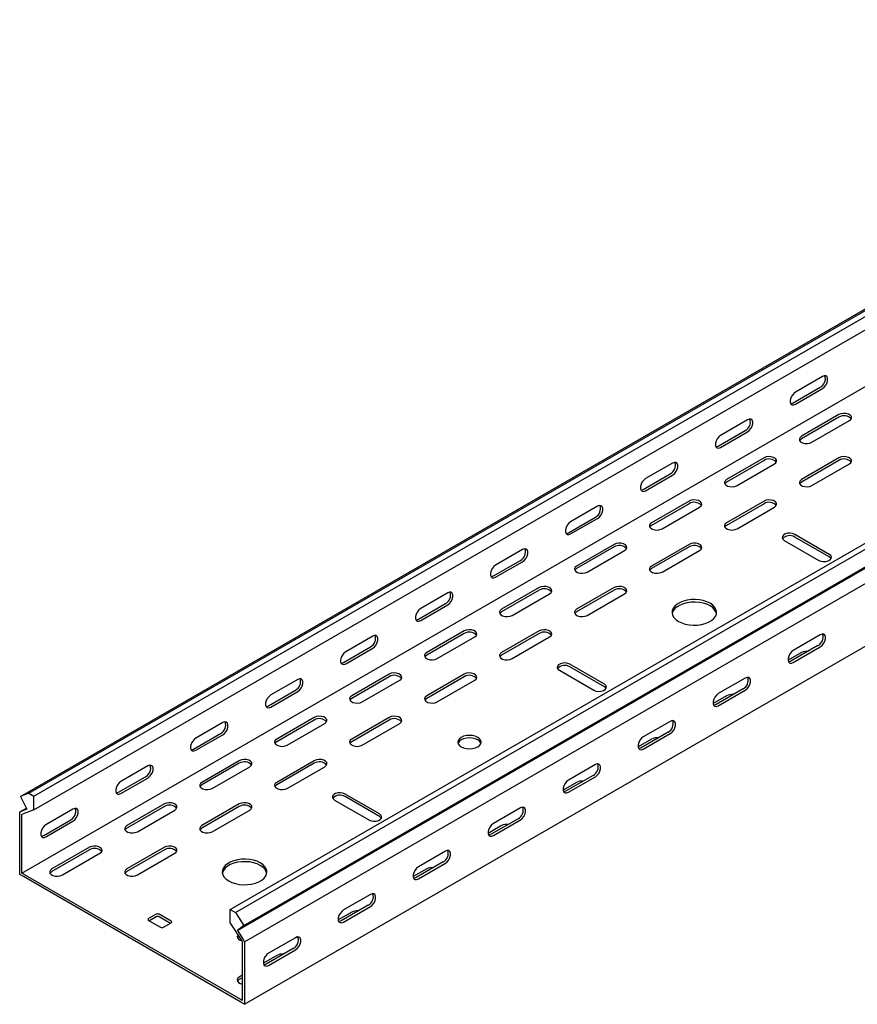
# Model space of a CAD drawing. Units: millimetres. Extents: x 121 to 2696, y 137 to 1986.
# Drawn here: x 1175 to 1570, y 137 to 601 of the extents above; entities that cross this region are included whole.
import ezdxf

# ---------------------------------------------------------------- set-up
doc = ezdxf.new("R2010")
doc.units = ezdxf.units.MM

msp = doc.modelspace()

# ---------------------------------------------------------------- linework, layer by layer
at = {"color": 7, "linetype": 'Continuous', "lineweight": 25}
for p, q in [((1175.68, 234.65), (2589.89, 1051.06)), ((1179.63, 236.2), (2593.85, 1052.61)), ((1182.04, 234.81), (2596.26, 1051.22)), ((1182.04, 228.45), (2596.26, 1044.86)), ((1176.39, 198.5), (2590.6, 1014.91)), ((1274.68, 181.33), (2688.89, 997.74)), ((1277.09, 179.94), (2691.3, 996.35)), ((1281.04, 173.83), (2695.25, 990.24)), ((1278.01, 171.41), (2692.23, 987.82)), ((1281.39, 166.19), (2695.61, 982.6)), ((1281.39, 136.66), (2695.61, 953.07)), ((1553.98, 432.81), (1541.25, 425.46)), ((1540.19, 420.36), (1552.92, 427.71)), ((1541.25, 419.75), (1553.98, 427.1)), ((1561.76, 414.85), (1544.08, 404.64)), ((1561.76, 413.62), (1544.08, 403.42)), ((1518.63, 412.4), (1505.9, 405.05)), ((1549.03, 401.79), (1566.71, 411.99)), ((1504.84, 399.95), (1517.57, 407.3)), ((1505.9, 399.34), (1518.63, 406.69)), ((1483.27, 391.99), (1470.54, 384.64)), ((1526.41, 394.44), (1508.73, 384.23)), ((1526.41, 393.21), (1508.73, 383.01)), ((1513.68, 381.38), (1531.35, 391.58)), ((1561.76, 394.44), (1544.08, 384.23)), ((1561.76, 393.21), (1544.08, 383.01)), ((1549.03, 381.38), (1566.71, 391.58)), ((1469.48, 379.54), (1482.21, 386.89)), ((1470.54, 378.93), (1483.27, 386.28)), ((1447.92, 371.58), (1435.19, 364.23)), ((1491.05, 374.03), (1473.37, 363.82)), ((1491.05, 372.8), (1473.37, 362.6)), ((1526.41, 374.03), (1508.73, 363.82)), ((1526.41, 372.8), (1508.73, 362.6)), ((1478.32, 360.97), (1496, 371.17)), ((1513.68, 360.97), (1531.35, 371.17)), ((1434.13, 359.13), (1446.86, 366.48)), ((1435.19, 358.52), (1447.92, 365.87)), ((1557.16, 348.92), (1540.9, 358.31)), ((1455.69, 353.62), (1438.02, 343.41)), ((1491.05, 353.62), (1473.37, 343.41)), ((1535.95, 355.45), (1552.21, 346.07)), ((1557.16, 347.7), (1540.9, 357.09)), ((1412.56, 351.17), (1399.83, 343.82)), ((1455.69, 352.39), (1438.02, 342.19)), ((1442.97, 340.56), (1460.64, 350.76)), ((1491.05, 352.39), (1473.37, 342.19)), ((1478.32, 340.56), (1496, 350.76)), ((1398.77, 338.72), (1411.5, 346.07)), ((1399.83, 338.11), (1412.56, 345.46)), ((1377.21, 330.76), (1364.48, 323.41)), ((1420.34, 333.21), (1402.66, 323)), ((1420.34, 331.98), (1402.66, 321.78)), ((1407.61, 320.14), (1425.29, 330.35)), ((1455.69, 333.21), (1438.02, 323)), ((1455.69, 331.98), (1438.02, 321.78)), ((1442.97, 320.14), (1460.64, 330.35)), ((1363.42, 318.31), (1376.14, 325.66)), ((1364.48, 317.7), (1377.21, 325.05)), ((1384.98, 312.8), (1367.31, 302.59)), ((1384.98, 311.57), (1367.31, 301.37)), ((1420.34, 312.8), (1402.66, 302.59)), ((1420.34, 311.57), (1402.66, 301.37)), ((1341.85, 310.35), (1329.12, 303)), ((1372.26, 299.73), (1389.93, 309.94)), ((1407.61, 299.73), (1425.29, 309.94)), ((1552.92, 310.96), (1540.19, 303.62)), ((1328.06, 297.9), (1340.79, 305.25)), ((1329.12, 297.29), (1341.85, 304.63)), ((1544.08, 302.59), (1537.74, 298.93)), ((1551.86, 305.86), (1539.13, 298.51)), ((1540.19, 297.9), (1552.92, 305.25)), ((1429.89, 294.22), (1446.15, 284.84)), ((1451.1, 287.69), (1434.83, 297.08)), ((1451.1, 286.47), (1434.83, 295.86)), ((1306.49, 289.94), (1293.77, 282.59)), ((1349.63, 292.39), (1331.95, 282.18)), ((1349.63, 291.16), (1331.95, 280.96)), ((1336.9, 279.32), (1354.58, 289.53)), ((1384.98, 292.39), (1367.31, 282.18)), ((1384.98, 291.16), (1367.31, 280.96)), ((1372.26, 279.32), (1389.93, 289.53)), ((1517.57, 290.55), (1504.84, 283.21)), ((1292.71, 277.49), (1305.43, 284.84)), ((1293.77, 276.88), (1306.49, 284.22)), ((1516.51, 285.45), (1503.78, 278.1)), ((1504.84, 277.49), (1517.57, 284.84)), ((1508.73, 282.18), (1502.39, 278.52)), ((1271.14, 269.53), (1258.41, 262.18)), ((1314.27, 271.98), (1296.6, 261.77)), ((1314.27, 270.75), (1296.6, 260.55)), ((1349.63, 271.98), (1331.95, 261.77)), ((1349.63, 270.75), (1331.95, 260.55)), ((1482.21, 270.14), (1469.48, 262.79)), ((1301.55, 258.91), (1319.22, 269.12)), ((1336.9, 258.91), (1354.58, 269.12)), ((1481.15, 265.04), (1468.42, 257.69)), ((1257.35, 257.08), (1270.08, 264.43)), ((1258.41, 256.47), (1271.14, 263.81)), ((1473.37, 261.77), (1467.03, 258.11)), ((1469.48, 257.08), (1482.21, 264.43)), ((1278.92, 251.57), (1261.24, 241.36)), ((1314.27, 251.57), (1296.6, 241.36)), ((1235.78, 249.12), (1223.06, 241.77)), ((1278.92, 250.34), (1261.24, 240.14)), ((1266.19, 238.5), (1283.87, 248.71)), ((1314.27, 250.34), (1296.6, 240.14)), ((1301.55, 238.5), (1319.22, 248.71)), ((1446.86, 249.73), (1434.13, 242.38)), ((1222, 236.67), (1234.72, 244.02)), ((1223.06, 236.06), (1235.78, 243.4)), ((1445.79, 244.63), (1433.07, 237.28)), ((1434.13, 236.67), (1446.86, 244.02)), ((1438.02, 241.36), (1431.68, 237.7)), ((1179.63, 236.2), (1175.68, 234.65)), ((1175.68, 234.65), (1178.71, 228.74)), ((1179.63, 236.2), (1182.04, 234.81)), ((1182.04, 228.45), (1182.04, 234.81)), ((1323.82, 232.99), (1340.08, 223.6)), ((1345.03, 226.46), (1328.77, 235.85)), ((1345.03, 225.24), (1328.77, 234.63)), ((1175.33, 227.42), (1178.46, 229.23)), ((1175.33, 227.42), (1175.96, 227.67)), ((1178.71, 228.74), (1175.96, 227.67)), ((1182.04, 228.45), (1176.64, 226.33)), ((1200.43, 228.71), (1187.7, 221.36)), ((1243.56, 231.16), (1225.88, 220.95)), ((1243.56, 229.93), (1225.88, 219.73)), ((1230.83, 218.09), (1248.51, 228.3)), ((1278.92, 231.16), (1261.24, 220.95)), ((1278.92, 229.93), (1261.24, 219.73)), ((1266.19, 218.09), (1283.87, 228.3)), ((1411.5, 229.32), (1398.77, 221.97)), ((1175.33, 226.47), (1175.33, 227.42)), ((1175.33, 199.93), (1175.33, 226.47)), ((1176.39, 226.23), (1176.64, 226.33)), ((1176.39, 225.85), (1176.39, 226.23)), ((1176.39, 199.32), (1176.39, 225.85)), ((1186.64, 216.26), (1199.37, 223.61)), ((1187.7, 215.65), (1200.43, 222.99)), ((1410.44, 224.22), (1397.71, 216.87)), ((1398.77, 216.26), (1411.5, 223.61)), ((1402.66, 220.95), (1396.32, 217.29)), ((1208.21, 210.75), (1190.53, 200.54)), ((1208.21, 209.52), (1190.53, 199.32)), ((1243.56, 210.75), (1225.88, 200.54)), ((1243.56, 209.52), (1225.88, 199.32)), ((1195.48, 197.68), (1213.16, 207.89)), ((1230.83, 197.68), (1248.51, 207.89)), ((1376.14, 208.91), (1363.42, 201.56)), ((1175.33, 197.89), (1175.33, 199.93)), ((1367.31, 200.54), (1360.97, 196.88)), ((1375.08, 203.81), (1362.36, 196.46)), ((1363.42, 195.85), (1376.14, 203.2)), ((1177.09, 196.87), (1175.33, 197.89)), ((1176.39, 198.5), (1176.39, 199.32)), ((1177.09, 198.09), (1176.39, 198.5)), ((1279.62, 138.9), (1177.09, 198.09)), ((1279.62, 137.68), (1177.09, 196.87)), ((1340.79, 188.5), (1328.06, 181.15)), ((1274.68, 174.98), (1274.68, 181.33)), ((1274.68, 181.33), (1277.09, 179.94)), ((1339.73, 183.4), (1327, 176.05)), ((1328.06, 175.44), (1340.79, 182.79)), ((1239.67, 179.11), (1236.14, 177.07)), ((1239.67, 177.89), (1236.49, 176.05)), ((1246.74, 175.84), (1241.09, 179.11)), ((1246.39, 174.82), (1241.09, 177.89)), ((1277.09, 179.94), (1281.04, 173.83)), ((1331.95, 180.13), (1325.61, 176.47)), ((1236.14, 176.25), (1241.79, 172.99)), ((1243.21, 172.99), (1246.74, 175.03)), ((1274.68, 174.98), (1280.08, 166.62)), ((1281.04, 173.83), (1278.01, 171.41)), ((1278.01, 171.41), (1280.76, 167.16)), ((1305.43, 168.09), (1292.71, 160.74)), ((1280.08, 166.62), (1280.33, 166.23)), ((1280.33, 166.23), (1280.33, 165.85)), ((1280.33, 165.85), (1280.33, 139.31)), ((1280.76, 167.16), (1281.39, 166.19)), ((1281.39, 166.19), (1281.39, 165.24)), ((1281.39, 165.24), (1281.39, 138.7)), ((1304.37, 162.99), (1291.65, 155.64)), ((1296.6, 159.72), (1290.26, 156.06)), ((1292.71, 155.03), (1305.43, 162.38)), ((1280.33, 150.33), (1278.92, 149.52)), ((1280.33, 149.11), (1278.92, 148.29)), ((1280.33, 138.49), (1279.62, 138.9)), ((1281.39, 136.66), (1279.62, 137.68)), ((1280.33, 139.31), (1280.33, 138.49)), ((1281.39, 138.7), (1281.39, 136.66))]:
    msp.add_line(p, q, dxfattribs=at)
at = {"color": 7, "linetype": 'Continuous', "lineweight": 25, "flags": 128}
for points in [[(1553.98, 427.1), (1554.83, 427.76), (1555.57, 428.68), (1556.13, 429.76), (1556.42, 430.86), (1556.42, 431.86), (1556.13, 432.62), (1555.57, 433.06), (1554.83, 433.13), (1553.98, 432.81)], [(1541.25, 425.46), (1540.41, 424.8), (1539.66, 423.88), (1539.11, 422.8), (1538.82, 421.7), (1538.82, 420.7), (1539.11, 419.94), (1539.66, 419.5), (1540.41, 419.43), (1541.25, 419.75)], [(1539.06, 420.02), (1539.35, 420.04), (1540.19, 420.36)], [(1566.71, 411.99), (1567.41, 412.57), (1567.72, 413.24), (1567.62, 413.94), (1567.1, 414.58), (1566.24, 415.07), (1565.14, 415.37), (1563.93, 415.43), (1562.76, 415.25), (1561.76, 414.85)], [(1518.63, 406.69), (1519.47, 407.35), (1520.22, 408.27), (1520.77, 409.35), (1521.06, 410.45), (1521.06, 411.45), (1520.77, 412.21), (1520.22, 412.65), (1519.47, 412.72), (1518.63, 412.4)], [(1505.9, 405.05), (1505.05, 404.39), (1504.31, 403.47), (1503.76, 402.39), (1503.46, 401.29), (1503.46, 400.29), (1503.76, 399.53), (1504.31, 399.09), (1505.05, 399.02), (1505.9, 399.34)], [(1544.08, 404.64), (1543.39, 404.07), (1543.07, 403.39), (1543.18, 402.69), (1543.69, 402.06), (1544.55, 401.56), (1545.65, 401.26), (1546.86, 401.2), (1548.04, 401.38), (1549.03, 401.79)], [(1503.7, 399.61), (1503.99, 399.63), (1504.84, 399.95)], [(1544.08, 403.42), (1543.39, 402.84), (1543.22, 402.6)], [(1531.35, 391.58), (1532.05, 392.16), (1532.37, 392.83), (1532.26, 393.53), (1531.75, 394.17), (1530.89, 394.66), (1529.79, 394.96), (1528.57, 395.02), (1527.4, 394.84), (1526.41, 394.44)], [(1566.71, 391.58), (1567.41, 392.16), (1567.72, 392.83), (1567.62, 393.53), (1567.1, 394.17), (1566.24, 394.66), (1565.14, 394.96), (1563.93, 395.02), (1562.76, 394.84), (1561.76, 394.44)], [(1483.27, 386.28), (1484.12, 386.94), (1484.86, 387.86), (1485.41, 388.94), (1485.71, 390.04), (1485.71, 391.04), (1485.41, 391.8), (1484.86, 392.24), (1484.12, 392.31), (1483.27, 391.99)], [(1470.54, 384.64), (1469.7, 383.98), (1468.95, 383.06), (1468.4, 381.98), (1468.11, 380.88), (1468.11, 379.88), (1468.4, 379.12), (1468.95, 378.68), (1469.7, 378.61), (1470.54, 378.93)], [(1508.73, 384.23), (1508.03, 383.66), (1507.72, 382.98), (1507.82, 382.28), (1508.34, 381.65), (1509.19, 381.15), (1510.3, 380.85), (1511.51, 380.79), (1512.68, 380.97), (1513.68, 381.38)], [(1508.73, 383.01), (1508.03, 382.43), (1507.87, 382.19)], [(1544.08, 384.23), (1543.39, 383.66), (1543.07, 382.98), (1543.18, 382.28), (1543.69, 381.65), (1544.55, 381.15), (1545.65, 380.85), (1546.86, 380.79), (1548.04, 380.97), (1549.03, 381.38)], [(1544.08, 383.01), (1543.39, 382.43), (1543.22, 382.19)], [(1468.35, 379.2), (1468.64, 379.22), (1469.48, 379.54)], [(1447.92, 365.87), (1448.76, 366.53), (1449.51, 367.45), (1450.06, 368.53), (1450.35, 369.63), (1450.35, 370.63), (1450.06, 371.39), (1449.51, 371.83), (1448.76, 371.9), (1447.92, 371.58)], [(1496, 371.17), (1496.7, 371.75), (1497.01, 372.42), (1496.91, 373.12), (1496.39, 373.76), (1495.53, 374.25), (1494.43, 374.55), (1493.22, 374.61), (1492.05, 374.43), (1491.05, 374.03)], [(1531.35, 371.17), (1532.05, 371.75), (1532.37, 372.42), (1532.26, 373.12), (1531.75, 373.76), (1530.89, 374.25), (1529.79, 374.55), (1528.57, 374.61), (1527.4, 374.43), (1526.41, 374.03)], [(1435.19, 364.23), (1434.34, 363.57), (1433.6, 362.65), (1433.05, 361.57), (1432.75, 360.46), (1432.75, 359.47), (1433.05, 358.71), (1433.6, 358.27), (1434.34, 358.2), (1435.19, 358.52)], [(1473.37, 363.82), (1472.67, 363.25), (1472.36, 362.57), (1472.47, 361.87), (1472.98, 361.24), (1473.84, 360.74), (1474.94, 360.44), (1476.15, 360.38), (1477.33, 360.56), (1478.32, 360.97)], [(1473.37, 362.6), (1472.67, 362.02), (1472.51, 361.78)], [(1508.73, 363.82), (1508.03, 363.25), (1507.72, 362.57), (1507.82, 361.87), (1508.34, 361.24), (1509.19, 360.74), (1510.3, 360.44), (1511.51, 360.38), (1512.68, 360.56), (1513.68, 360.97)], [(1508.73, 362.6), (1508.03, 362.02), (1507.87, 361.78)], [(1432.99, 358.79), (1433.28, 358.81), (1434.13, 359.13)], [(1540.9, 358.31), (1539.91, 358.71), (1538.73, 358.9), (1537.52, 358.83), (1536.42, 358.54), (1535.56, 358.04), (1535.05, 357.41), (1534.94, 356.71), (1535.25, 356.03), (1535.95, 355.45)], [(1460.64, 350.76), (1461.34, 351.34), (1461.66, 352.01), (1461.55, 352.71), (1461.04, 353.35), (1460.18, 353.84), (1459.08, 354.14), (1457.86, 354.2), (1456.69, 354.02), (1455.69, 353.62)], [(1496, 350.76), (1496.7, 351.34), (1497.01, 352.01), (1496.91, 352.71), (1496.39, 353.35), (1495.53, 353.84), (1494.43, 354.14), (1493.22, 354.2), (1492.05, 354.02), (1491.05, 353.62)], [(1412.56, 345.46), (1413.41, 346.12), (1414.15, 347.04), (1414.7, 348.12), (1415, 349.22), (1415, 350.22), (1414.7, 350.98), (1414.15, 351.42), (1413.41, 351.49), (1412.56, 351.17)], [(1552.21, 346.07), (1553.21, 345.66), (1554.38, 345.48), (1555.6, 345.54), (1556.7, 345.84), (1557.56, 346.34), (1558.07, 346.97), (1558.18, 347.67), (1557.86, 348.35), (1557.16, 348.92)], [(1399.83, 343.82), (1398.99, 343.16), (1398.24, 342.24), (1397.69, 341.16), (1397.4, 340.05), (1397.4, 339.06), (1397.69, 338.3), (1398.24, 337.86), (1398.99, 337.79), (1399.83, 338.11)], [(1558.02, 346.88), (1557.86, 347.12), (1557.16, 347.7)], [(1438.02, 343.41), (1437.32, 342.84), (1437, 342.16), (1437.11, 341.46), (1437.62, 340.82), (1438.48, 340.33), (1439.59, 340.03), (1440.8, 339.97), (1441.97, 340.15), (1442.97, 340.56)], [(1438.02, 342.19), (1437.32, 341.61), (1437.16, 341.37)], [(1473.37, 343.41), (1472.67, 342.84), (1472.36, 342.16), (1472.47, 341.46), (1472.98, 340.82), (1473.84, 340.33), (1474.94, 340.03), (1476.15, 339.97), (1477.33, 340.15), (1478.32, 340.56)], [(1473.37, 342.19), (1472.67, 341.61), (1472.51, 341.37)], [(1397.64, 338.38), (1397.93, 338.4), (1398.77, 338.72)], [(1377.21, 325.05), (1378.05, 325.71), (1378.8, 326.63), (1379.35, 327.71), (1379.64, 328.81), (1379.64, 329.81), (1379.35, 330.57), (1378.8, 331.01), (1378.05, 331.08), (1377.21, 330.76)], [(1425.29, 330.35), (1425.99, 330.92), (1426.3, 331.6), (1426.19, 332.3), (1425.68, 332.94), (1424.82, 333.43), (1423.72, 333.73), (1422.51, 333.79), (1421.33, 333.61), (1420.34, 333.21)], [(1460.64, 330.35), (1461.34, 330.92), (1461.66, 331.6), (1461.55, 332.3), (1461.04, 332.94), (1460.18, 333.43), (1459.08, 333.73), (1457.86, 333.79), (1456.69, 333.61), (1455.69, 333.21)], [(1486.1, 317.29), (1487.59, 316.57), (1489.28, 316.03), (1491.12, 315.67), (1493.04, 315.52), (1494.98, 315.57), (1496.86, 315.83), (1498.63, 316.28), (1500.23, 316.91), (1501.6, 317.7), (1502.7, 318.62), (1503.48, 319.65), (1503.92, 320.74), (1504.01, 321.85), (1503.75, 322.96), (1503.13, 324.02), (1502.19, 325), (1500.95, 325.86), (1499.46, 326.57), (1497.77, 327.12), (1495.93, 327.47), (1494.01, 327.63), (1492.07, 327.58), (1490.19, 327.32), (1488.42, 326.87), (1486.82, 326.24), (1485.45, 325.45), (1484.35, 324.52), (1483.57, 323.5), (1483.13, 322.41), (1483.04, 321.29), (1483.3, 320.19), (1483.92, 319.13), (1484.86, 318.15), (1486.1, 317.29)], [(1503.97, 320.96), (1503.75, 321.74), (1503.13, 322.8), (1502.19, 323.77), (1500.95, 324.63), (1499.46, 325.35), (1497.77, 325.89), (1495.93, 326.25), (1494.01, 326.4), (1492.07, 326.35), (1490.19, 326.1), (1488.42, 325.64), (1486.82, 325.01), (1485.45, 324.22), (1484.35, 323.3), (1483.57, 322.28), (1483.13, 321.19), (1483.08, 320.96)], [(1364.48, 323.41), (1363.63, 322.75), (1362.89, 321.83), (1362.33, 320.75), (1362.04, 319.64), (1362.04, 318.65), (1362.33, 317.89), (1362.89, 317.45), (1363.63, 317.38), (1364.48, 317.7)], [(1402.66, 323), (1401.96, 322.43), (1401.65, 321.75), (1401.76, 321.05), (1402.27, 320.41), (1403.13, 319.92), (1404.23, 319.62), (1405.44, 319.56), (1406.62, 319.74), (1407.61, 320.14)], [(1402.66, 321.78), (1401.96, 321.2), (1401.8, 320.96)], [(1438.02, 323), (1437.32, 322.43), (1437, 321.75), (1437.11, 321.05), (1437.62, 320.41), (1438.48, 319.92), (1439.59, 319.62), (1440.8, 319.56), (1441.97, 319.74), (1442.97, 320.14)], [(1438.02, 321.78), (1437.32, 321.2), (1437.16, 320.96)], [(1362.28, 317.97), (1362.57, 317.99), (1363.42, 318.31)], [(1389.93, 309.94), (1390.63, 310.51), (1390.95, 311.19), (1390.84, 311.89), (1390.33, 312.53), (1389.47, 313.02), (1388.36, 313.32), (1387.15, 313.38), (1385.98, 313.2), (1384.98, 312.8)], [(1425.29, 309.94), (1425.99, 310.51), (1426.3, 311.19), (1426.19, 311.89), (1425.68, 312.53), (1424.82, 313.02), (1423.72, 313.32), (1422.51, 313.38), (1421.33, 313.2), (1420.34, 312.8)], [(1552.92, 305.25), (1553.77, 305.91), (1554.51, 306.83), (1555.06, 307.91), (1555.36, 309.02), (1555.36, 310.01), (1555.06, 310.77), (1554.51, 311.21), (1553.77, 311.28), (1552.92, 310.96)], [(1341.85, 304.63), (1342.7, 305.3), (1343.44, 306.22), (1343.99, 307.3), (1344.29, 308.4), (1344.29, 309.4), (1343.99, 310.16), (1343.44, 310.6), (1342.7, 310.67), (1341.85, 310.35)], [(1329.12, 303), (1328.28, 302.34), (1327.53, 301.42), (1326.98, 300.34), (1326.69, 299.23), (1326.69, 298.24), (1326.98, 297.48), (1327.53, 297.04), (1328.28, 296.97), (1329.12, 297.29)], [(1367.31, 302.59), (1366.61, 302.02), (1366.29, 301.34), (1366.4, 300.64), (1366.91, 300), (1367.77, 299.51), (1368.88, 299.21), (1370.09, 299.15), (1371.26, 299.33), (1372.26, 299.73)], [(1402.66, 302.59), (1401.96, 302.02), (1401.65, 301.34), (1401.76, 300.64), (1402.27, 300), (1403.13, 299.51), (1404.23, 299.21), (1405.44, 299.15), (1406.62, 299.33), (1407.61, 299.73)], [(1540.19, 303.62), (1539.35, 302.95), (1538.6, 302.03), (1538.05, 300.95), (1537.76, 299.85), (1537.76, 298.85), (1538.05, 298.09), (1538.6, 297.65), (1539.35, 297.58), (1540.19, 297.9)], [(1326.92, 297.56), (1327.22, 297.58), (1328.06, 297.9)], [(1367.31, 301.37), (1366.61, 300.79), (1366.45, 300.55)], [(1402.66, 301.37), (1401.96, 300.79), (1401.8, 300.55)], [(1434.83, 297.08), (1433.84, 297.48), (1432.66, 297.67), (1431.45, 297.6), (1430.35, 297.31), (1429.49, 296.81), (1428.98, 296.18), (1428.87, 295.48), (1429.19, 294.8), (1429.89, 294.22)], [(1539.13, 298.51), (1538.29, 298.2), (1538, 298.17)], [(1354.58, 289.53), (1355.28, 290.1), (1355.59, 290.78), (1355.48, 291.48), (1354.97, 292.12), (1354.11, 292.61), (1353.01, 292.91), (1351.8, 292.97), (1350.62, 292.79), (1349.63, 292.39)], [(1389.93, 289.53), (1390.63, 290.1), (1390.95, 290.78), (1390.84, 291.48), (1390.33, 292.12), (1389.47, 292.61), (1388.36, 292.91), (1387.15, 292.97), (1385.98, 292.79), (1384.98, 292.39)], [(1306.49, 284.22), (1307.34, 284.89), (1308.09, 285.81), (1308.64, 286.89), (1308.93, 287.99), (1308.93, 288.99), (1308.64, 289.75), (1308.09, 290.19), (1307.34, 290.26), (1306.49, 289.94)], [(1517.57, 284.84), (1518.41, 285.5), (1519.16, 286.42), (1519.71, 287.5), (1520, 288.61), (1520, 289.6), (1519.71, 290.36), (1519.16, 290.8), (1518.41, 290.87), (1517.57, 290.55)], [(1446.15, 284.84), (1447.14, 284.43), (1448.32, 284.25), (1449.53, 284.31), (1450.63, 284.61), (1451.49, 285.11), (1452, 285.74), (1452.11, 286.44), (1451.8, 287.12), (1451.1, 287.69)], [(1451.96, 285.65), (1451.8, 285.89), (1451.1, 286.47)], [(1293.77, 282.59), (1292.92, 281.93), (1292.18, 281.01), (1291.62, 279.93), (1291.33, 278.82), (1291.33, 277.83), (1291.62, 277.07), (1292.18, 276.63), (1292.92, 276.56), (1293.77, 276.88)], [(1331.95, 282.18), (1331.25, 281.61), (1330.94, 280.93), (1331.04, 280.23), (1331.56, 279.59), (1332.42, 279.1), (1333.52, 278.8), (1334.73, 278.74), (1335.9, 278.92), (1336.9, 279.32)], [(1331.95, 280.96), (1331.25, 280.38), (1331.09, 280.14)], [(1367.31, 282.18), (1366.61, 281.61), (1366.29, 280.93), (1366.4, 280.23), (1366.91, 279.59), (1367.77, 279.1), (1368.88, 278.8), (1370.09, 278.74), (1371.26, 278.92), (1372.26, 279.32)], [(1367.31, 280.96), (1366.61, 280.38), (1366.45, 280.14)], [(1504.84, 283.21), (1503.99, 282.54), (1503.25, 281.62), (1502.7, 280.54), (1502.4, 279.44), (1502.4, 278.44), (1502.7, 277.68), (1503.25, 277.24), (1503.99, 277.17), (1504.84, 277.49)], [(1291.57, 277.15), (1291.86, 277.17), (1292.71, 277.49)], [(1503.78, 278.1), (1502.93, 277.79), (1502.64, 277.76)], [(1271.14, 263.81), (1271.99, 264.48), (1272.73, 265.4), (1273.28, 266.48), (1273.58, 267.58), (1273.58, 268.58), (1273.28, 269.34), (1272.73, 269.78), (1271.99, 269.85), (1271.14, 269.53)], [(1319.22, 269.12), (1319.92, 269.69), (1320.23, 270.37), (1320.13, 271.07), (1319.61, 271.71), (1318.76, 272.2), (1317.65, 272.5), (1316.44, 272.56), (1315.27, 272.38), (1314.27, 271.98)], [(1354.58, 269.12), (1355.28, 269.69), (1355.59, 270.37), (1355.48, 271.07), (1354.97, 271.71), (1354.11, 272.2), (1353.01, 272.5), (1351.8, 272.56), (1350.62, 272.38), (1349.63, 271.98)], [(1482.21, 264.43), (1483.06, 265.09), (1483.8, 266.01), (1484.35, 267.09), (1484.65, 268.2), (1484.65, 269.19), (1484.35, 269.95), (1483.8, 270.39), (1483.06, 270.46), (1482.21, 270.14)], [(1258.41, 262.18), (1257.57, 261.52), (1256.82, 260.6), (1256.27, 259.52), (1255.97, 258.41), (1255.97, 257.42), (1256.27, 256.66), (1256.82, 256.22), (1257.57, 256.15), (1258.41, 256.47)], [(1296.6, 261.77), (1295.9, 261.2), (1295.58, 260.52), (1295.69, 259.82), (1296.2, 259.18), (1297.06, 258.69), (1298.16, 258.39), (1299.38, 258.33), (1300.55, 258.51), (1301.55, 258.91)], [(1296.6, 260.55), (1295.9, 259.97), (1295.73, 259.73)], [(1331.95, 261.77), (1331.25, 261.2), (1330.94, 260.52), (1331.04, 259.82), (1331.56, 259.18), (1332.42, 258.69), (1333.52, 258.39), (1334.73, 258.33), (1335.9, 258.51), (1336.9, 258.91)], [(1331.95, 260.55), (1331.25, 259.97), (1331.09, 259.73)], [(1383.57, 258.1), (1384.71, 257.59), (1386.04, 257.28), (1387.46, 257.17), (1388.88, 257.28), (1390.21, 257.59), (1391.35, 258.1), (1392.22, 258.76), (1392.77, 259.52), (1392.96, 260.34), (1392.77, 261.16), (1392.22, 261.93), (1391.35, 262.59), (1390.21, 263.09), (1388.88, 263.41), (1387.46, 263.52), (1386.04, 263.41), (1384.71, 263.09), (1383.57, 262.59), (1382.7, 261.93), (1382.15, 261.16), (1381.96, 260.34), (1382.15, 259.52), (1382.7, 258.76), (1383.57, 258.1)], [(1392.86, 259.73), (1392.77, 259.94), (1392.22, 260.71), (1391.35, 261.36), (1390.21, 261.87), (1388.88, 262.19), (1387.46, 262.29), (1386.04, 262.19), (1384.71, 261.87), (1383.57, 261.36), (1382.7, 260.71), (1382.15, 259.94), (1382.06, 259.73)], [(1469.48, 262.79), (1468.64, 262.13), (1467.89, 261.21), (1467.34, 260.13), (1467.05, 259.03), (1467.05, 258.03), (1467.34, 257.27), (1467.89, 256.83), (1468.64, 256.76), (1469.48, 257.08)], [(1256.21, 256.74), (1256.5, 256.76), (1257.35, 257.08)], [(1468.42, 257.69), (1467.58, 257.38), (1467.29, 257.35)], [(1283.87, 248.71), (1284.56, 249.28), (1284.88, 249.96), (1284.77, 250.66), (1284.26, 251.3), (1283.4, 251.79), (1282.3, 252.09), (1281.09, 252.15), (1279.91, 251.97), (1278.92, 251.57)], [(1319.22, 248.71), (1319.92, 249.28), (1320.23, 249.96), (1320.13, 250.66), (1319.61, 251.3), (1318.76, 251.79), (1317.65, 252.09), (1316.44, 252.15), (1315.27, 251.97), (1314.27, 251.57)], [(1235.78, 243.4), (1236.63, 244.07), (1237.38, 244.99), (1237.93, 246.07), (1238.22, 247.17), (1238.22, 248.17), (1237.93, 248.93), (1237.38, 249.37), (1236.63, 249.44), (1235.78, 249.12)], [(1446.86, 244.02), (1447.7, 244.68), (1448.45, 245.6), (1449, 246.68), (1449.29, 247.79), (1449.29, 248.78), (1449, 249.54), (1448.45, 249.98), (1447.7, 250.05), (1446.86, 249.73)], [(1223.06, 241.77), (1222.21, 241.11), (1221.47, 240.19), (1220.91, 239.11), (1220.62, 238), (1220.62, 237.01), (1220.91, 236.25), (1221.47, 235.81), (1222.21, 235.74), (1223.06, 236.06)], [(1434.13, 242.38), (1433.28, 241.72), (1432.54, 240.8), (1431.98, 239.72), (1431.69, 238.62), (1431.69, 237.62), (1431.98, 236.86), (1432.54, 236.42), (1433.28, 236.35), (1434.13, 236.67)], [(1261.24, 241.36), (1260.54, 240.79), (1260.23, 240.11), (1260.33, 239.41), (1260.85, 238.77), (1261.71, 238.28), (1262.81, 237.98), (1264.02, 237.92), (1265.19, 238.1), (1266.19, 238.5)], [(1261.24, 240.14), (1260.54, 239.56), (1260.38, 239.32)], [(1296.6, 241.36), (1295.9, 240.79), (1295.58, 240.11), (1295.69, 239.41), (1296.2, 238.77), (1297.06, 238.28), (1298.16, 237.98), (1299.38, 237.92), (1300.55, 238.1), (1301.55, 238.5)], [(1296.6, 240.14), (1295.9, 239.56), (1295.73, 239.32)], [(1433.07, 237.28), (1432.22, 236.96), (1431.93, 236.94)], [(1220.86, 236.33), (1221.15, 236.35), (1222, 236.67)], [(1328.77, 235.85), (1327.77, 236.25), (1326.6, 236.43), (1325.39, 236.37), (1324.29, 236.08), (1323.43, 235.58), (1322.91, 234.95), (1322.81, 234.25), (1323.12, 233.57), (1323.82, 232.99)], [(1200.43, 222.99), (1201.28, 223.66), (1202.02, 224.58), (1202.57, 225.66), (1202.87, 226.76), (1202.87, 227.76), (1202.57, 228.52), (1202.02, 228.96), (1201.28, 229.03), (1200.43, 228.71)], [(1248.51, 228.3), (1249.21, 228.87), (1249.52, 229.55), (1249.42, 230.25), (1248.9, 230.89), (1248.04, 231.38), (1246.94, 231.68), (1245.73, 231.74), (1244.56, 231.56), (1243.56, 231.16)], [(1283.87, 228.3), (1284.56, 228.87), (1284.88, 229.55), (1284.77, 230.25), (1284.26, 230.89), (1283.4, 231.38), (1282.3, 231.68), (1281.09, 231.74), (1279.91, 231.56), (1278.92, 231.16)], [(1411.5, 223.61), (1412.35, 224.27), (1413.09, 225.19), (1413.64, 226.27), (1413.94, 227.38), (1413.94, 228.37), (1413.64, 229.13), (1413.09, 229.57), (1412.35, 229.64), (1411.5, 229.32)], [(1340.08, 223.6), (1341.08, 223.2), (1342.25, 223.02), (1343.46, 223.08), (1344.56, 223.38), (1345.42, 223.87), (1345.94, 224.51), (1346.04, 225.21), (1345.73, 225.89), (1345.03, 226.46)], [(1345.89, 224.42), (1345.73, 224.66), (1345.03, 225.24)], [(1187.7, 221.36), (1186.85, 220.7), (1186.11, 219.78), (1185.56, 218.7), (1185.26, 217.59), (1185.26, 216.6), (1185.56, 215.84), (1186.11, 215.4), (1186.85, 215.33), (1187.7, 215.65)], [(1225.88, 220.95), (1225.19, 220.38), (1224.87, 219.7), (1224.98, 219), (1225.49, 218.36), (1226.35, 217.87), (1227.45, 217.57), (1228.66, 217.51), (1229.84, 217.69), (1230.83, 218.09)], [(1225.88, 219.73), (1225.19, 219.15), (1225.02, 218.91)], [(1261.24, 220.95), (1260.54, 220.38), (1260.23, 219.7), (1260.33, 219), (1260.85, 218.36), (1261.71, 217.87), (1262.81, 217.57), (1264.02, 217.51), (1265.19, 217.69), (1266.19, 218.09)], [(1261.24, 219.73), (1260.54, 219.15), (1260.38, 218.91)], [(1398.77, 221.97), (1397.93, 221.31), (1397.18, 220.39), (1396.63, 219.31), (1396.34, 218.21), (1396.34, 217.21), (1396.63, 216.45), (1397.18, 216.01), (1397.93, 215.94), (1398.77, 216.26)], [(1185.5, 215.92), (1185.79, 215.94), (1186.64, 216.26)], [(1397.71, 216.87), (1396.87, 216.55), (1396.57, 216.53)], [(1213.16, 207.89), (1213.85, 208.46), (1214.17, 209.14), (1214.06, 209.84), (1213.55, 210.48), (1212.69, 210.97), (1211.59, 211.27), (1210.38, 211.33), (1209.2, 211.15), (1208.21, 210.75)], [(1248.51, 207.89), (1249.21, 208.46), (1249.52, 209.14), (1249.42, 209.84), (1248.9, 210.48), (1248.04, 210.97), (1246.94, 211.27), (1245.73, 211.33), (1244.56, 211.15), (1243.56, 210.75)], [(1376.14, 203.2), (1376.99, 203.86), (1377.74, 204.78), (1378.29, 205.86), (1378.58, 206.96), (1378.58, 207.96), (1378.29, 208.72), (1377.74, 209.16), (1376.99, 209.23), (1376.14, 208.91)], [(1273.97, 194.83), (1275.46, 194.11), (1277.15, 193.57), (1278.99, 193.21), (1280.91, 193.06), (1282.84, 193.11), (1284.73, 193.37), (1286.5, 193.82), (1288.1, 194.45), (1289.47, 195.24), (1290.57, 196.16), (1291.35, 197.19), (1291.79, 198.27), (1291.88, 199.39), (1291.61, 200.5), (1291, 201.56), (1290.06, 202.54), (1288.82, 203.4), (1287.33, 204.11), (1285.63, 204.66), (1283.8, 205.01), (1281.88, 205.17), (1279.94, 205.12), (1278.06, 204.86), (1276.28, 204.41), (1274.68, 203.78), (1273.31, 202.98), (1272.22, 202.06), (1271.44, 201.04), (1270.99, 199.95), (1270.9, 198.83), (1271.17, 197.72), (1271.79, 196.66), (1272.73, 195.69), (1273.97, 194.83)], [(1190.53, 200.54), (1189.83, 199.97), (1189.52, 199.29), (1189.62, 198.59), (1190.14, 197.95), (1191, 197.46), (1192.1, 197.16), (1193.31, 197.1), (1194.48, 197.28), (1195.48, 197.68)], [(1225.88, 200.54), (1225.19, 199.97), (1224.87, 199.29), (1224.98, 198.59), (1225.49, 197.95), (1226.35, 197.46), (1227.45, 197.16), (1228.66, 197.1), (1229.84, 197.28), (1230.83, 197.68)], [(1291.84, 198.5), (1291.61, 199.28), (1291, 200.34), (1290.06, 201.31), (1288.82, 202.17), (1287.33, 202.89), (1285.63, 203.43), (1283.8, 203.79), (1281.88, 203.94), (1279.94, 203.89), (1278.06, 203.63), (1276.28, 203.18), (1274.68, 202.55), (1273.31, 201.76), (1272.22, 200.84), (1271.44, 199.81), (1270.99, 198.73), (1270.95, 198.5)], [(1363.42, 201.56), (1362.57, 200.9), (1361.83, 199.98), (1361.27, 198.9), (1360.98, 197.8), (1360.98, 196.8), (1361.27, 196.04), (1361.83, 195.6), (1362.57, 195.53), (1363.42, 195.85)], [(1190.53, 199.32), (1189.83, 198.74), (1189.67, 198.5)], [(1225.88, 199.32), (1225.19, 198.74), (1225.02, 198.5)], [(1362.36, 196.46), (1361.51, 196.14), (1361.22, 196.12)], [(1340.79, 182.79), (1341.64, 183.45), (1342.38, 184.37), (1342.93, 185.45), (1343.23, 186.55), (1343.23, 187.55), (1342.93, 188.31), (1342.38, 188.75), (1341.64, 188.82), (1340.79, 188.5)], [(1328.06, 181.15), (1327.22, 180.49), (1326.47, 179.57), (1325.92, 178.49), (1325.62, 177.39), (1325.62, 176.39), (1325.92, 175.63), (1326.47, 175.19), (1327.22, 175.12), (1328.06, 175.44)], [(1327, 176.05), (1326.15, 175.73), (1325.86, 175.71)], [(1278.27, 169.41), (1278.22, 169.35), (1277.91, 168.67), (1278.01, 167.97), (1278.53, 167.34), (1279.39, 166.84), (1280.08, 166.63)], [(1278.79, 168.62), (1278.22, 168.13), (1278.06, 167.88)], [(1305.43, 162.38), (1306.28, 163.04), (1307.03, 163.96), (1307.58, 165.04), (1307.87, 166.14), (1307.87, 167.14), (1307.58, 167.9), (1307.03, 168.34), (1306.28, 168.41), (1305.43, 168.09)], [(1292.71, 160.74), (1291.86, 160.08), (1291.12, 159.16), (1290.56, 158.08), (1290.27, 156.98), (1290.27, 155.98), (1290.56, 155.22), (1291.12, 154.78), (1291.86, 154.71), (1292.71, 155.03)], [(1291.65, 155.64), (1290.8, 155.32), (1290.51, 155.3)], [(1278.92, 149.52), (1278.22, 148.94), (1277.91, 148.26), (1278.01, 147.56), (1278.53, 146.93), (1279.39, 146.43), (1280.33, 146.16)], [(1278.92, 148.29), (1278.22, 147.72), (1278.06, 147.47)]]:
    msp.add_lwpolyline(points, dxfattribs=at)
at = {"color": 7, "linetype": 'Continuous', "lineweight": 25}
for centre, radius, start, end in [((1550.75, 431.75), 4.59, 298.2645, 17.7382), ((1564.17, 409.72), 4.59, 42.2738, 121.7313), ((1515.39, 411.34), 4.59, 298.2645, 17.7382), ((1480.04, 390.93), 4.59, 298.2645, 17.7382), ((1528.82, 389.31), 4.59, 42.2738, 121.7313), ((1564.17, 389.31), 4.59, 42.2738, 121.7313), ((1444.68, 370.52), 4.59, 298.2645, 17.7382), ((1493.46, 368.9), 4.59, 42.2738, 121.7313), ((1528.82, 368.9), 4.59, 42.2738, 121.7313), ((1538.49, 353.18), 4.59, 58.2687, 137.7262), ((1458.11, 348.49), 4.59, 42.2738, 121.7313), ((1493.46, 348.49), 4.59, 42.2738, 121.7313), ((1409.33, 350.11), 4.59, 298.2645, 17.7382), ((1373.97, 329.7), 4.59, 298.2645, 17.7382), ((1422.75, 328.08), 4.59, 42.2738, 121.7313), ((1458.11, 328.08), 4.59, 42.2738, 121.7313), ((1387.4, 307.67), 4.59, 42.2738, 121.7313), ((1422.75, 307.67), 4.59, 42.2738, 121.7313), ((1549.69, 309.9), 4.59, 298.2645, 17.7382), ((1338.62, 309.29), 4.59, 298.2645, 17.7382), ((1546.54, 297.85), 5.34, 83.1834, 117.3822), ((1432.42, 291.95), 4.59, 58.2687, 137.7262), ((1303.26, 288.88), 4.59, 298.2645, 17.7382), ((1352.04, 287.26), 4.59, 42.2738, 121.7313), ((1387.4, 287.26), 4.59, 42.2738, 121.7313), ((1514.33, 289.49), 4.59, 298.2645, 17.7382), ((1511.18, 277.44), 5.34, 83.1834, 117.3822), ((1267.91, 268.47), 4.59, 298.2645, 17.7382), ((1316.69, 266.85), 4.59, 42.2738, 121.7313), ((1352.04, 266.85), 4.59, 42.2738, 121.7313), ((1478.98, 269.08), 4.59, 298.2645, 17.7382), ((1475.83, 257.03), 5.34, 83.1834, 117.3822), ((1281.33, 246.44), 4.59, 42.2738, 121.7313), ((1316.69, 246.44), 4.59, 42.2738, 121.7313), ((1232.55, 248.06), 4.59, 298.2645, 17.7382), ((1443.62, 248.67), 4.59, 298.2645, 17.7382), ((1440.47, 236.62), 5.34, 83.1834, 117.3822), ((1326.35, 230.72), 4.59, 58.2687, 137.7262), ((1197.19, 227.65), 4.59, 298.2645, 17.7382), ((1245.98, 226.03), 4.59, 42.2738, 121.7313), ((1281.33, 226.03), 4.59, 42.2738, 121.7313), ((1408.27, 228.26), 4.59, 298.2645, 17.7382), ((1405.12, 216.21), 5.34, 83.1834, 117.3822), ((1210.62, 205.62), 4.59, 42.2738, 121.7313), ((1245.98, 205.62), 4.59, 42.2738, 121.7313), ((1372.91, 207.85), 4.59, 298.2645, 17.7382), ((1369.76, 195.8), 5.34, 83.1834, 117.3822), ((1337.56, 187.44), 4.59, 298.2645, 17.7382), ((1236.29, 176.66), 0.437, 110.7834, 249.2166), ((1240.38, 177.75), 1.54, 62.6097, 117.3903), ((1240.38, 176.52), 1.54, 62.6097, 117.3903), ((1334.41, 175.39), 5.34, 83.1834, 117.3822), ((1242.5, 174.35), 1.54, 242.6097, 297.3903), ((1246.59, 175.44), 0.437, 290.7834, 69.2166), ((1302.2, 167.03), 4.59, 298.2645, 17.7382), ((1299.05, 154.98), 5.34, 83.1834, 117.3822)]:
    msp.add_arc(centre, radius, start, end, dxfattribs=at)

doc.saveas('drawing.dxf')
